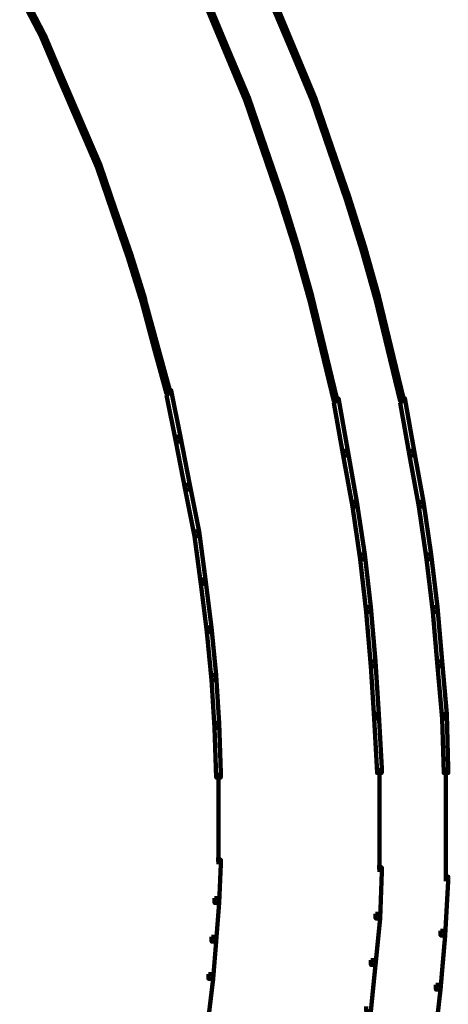
# Model space of a CAD drawing. Units: inches. Extents: x -9.3 to 19.7, y -17 to 25.6.
# Drawn here: x 12.6 to 13.5, y 6.4 to 8.5 of the extents above; entities that cross this region are included whole.
import ezdxf

# ---------------------------------------------------------------- set-up
doc = ezdxf.new("R2010")
doc.units = ezdxf.units.IN
doc.header["$MEASUREMENT"] = 0
doc.layers.add('Layer 1', color=7, linetype='Continuous')

# ---------------------------------------------------------------- blocks, each defined once
blk = doc.blocks.new('block 4')
at = {"layer": 'Layer 1', "color": 7, "lineweight": 100, "true_color": 0xffffff}
for points in [[(12.6317, 8.5604), (12.6382, 8.5604), (12.6847, 8.4711), (12.6847, 8.4644), (12.678, 8.4644), (12.6317, 8.5538)], [(13.0287, 8.5406), (13.0354, 8.5406), (13.0784, 8.438), (13.0784, 8.4314), (13.0718, 8.4314), (13.0287, 8.5339)], [(13.171, 8.5406), (13.1777, 8.5406), (13.2206, 8.438), (13.2206, 8.4314), (13.2141, 8.4314), (13.171, 8.5339)], [(12.678, 8.4711), (12.6847, 8.4711), (12.7243, 8.3784), (12.7243, 8.3718), (12.7177, 8.3718), (12.678, 8.4644)], [(13.0718, 8.438), (13.0784, 8.438), (13.1214, 8.3354), (13.1214, 8.3287), (13.1148, 8.3287), (13.0718, 8.4314)], [(13.2141, 8.438), (13.2206, 8.438), (13.2637, 8.3354), (13.2637, 8.3287), (13.257, 8.3287), (13.2141, 8.4314)], [(12.7177, 8.3784), (12.7243, 8.3784), (12.764, 8.2858), (12.764, 8.2791), (12.7574, 8.2791), (12.7177, 8.3718)], [(13.1148, 8.3354), (13.1214, 8.3354), (13.1578, 8.2294), (13.1578, 8.2229), (13.1512, 8.2229), (13.1148, 8.3287)], [(13.257, 8.3354), (13.2637, 8.3354), (13.3, 8.2294), (13.3, 8.2229), (13.2935, 8.2229), (13.257, 8.3287)], [(12.7574, 8.2858), (12.764, 8.2858), (12.8037, 8.193), (12.8037, 8.1865), (12.7971, 8.1865), (12.7574, 8.2791)], [(13.1512, 8.2294), (13.1578, 8.2294), (13.1942, 8.1235), (13.1942, 8.117), (13.1876, 8.117), (13.1512, 8.2229)], [(13.2935, 8.2294), (13.3, 8.2294), (13.3365, 8.1235), (13.3365, 8.117), (13.3298, 8.117), (13.2935, 8.2229)], [(12.7971, 8.193), (12.8037, 8.193), (12.8368, 8.0971), (12.8368, 8.0905), (12.8301, 8.0905), (12.7971, 8.1865)], [(13.1876, 8.1235), (13.1942, 8.1235), (13.2274, 8.0176), (13.2274, 8.0111), (13.2206, 8.0111), (13.1876, 8.117)], [(13.3298, 8.1235), (13.3365, 8.1235), (13.3696, 8.0176), (13.3696, 8.0111), (13.363, 8.0111), (13.3298, 8.117)], [(12.8301, 8.0971), (12.8367, 8.0971), (12.8699, 8.0012), (12.8699, 7.9946), (12.8633, 7.9946), (12.8301, 8.0905)], [(12.8633, 8.0012), (12.8699, 8.0012), (12.8998, 7.9051), (12.8998, 7.8985), (12.893, 7.8985), (12.8633, 7.9946)], [(13.2206, 8.0176), (13.2274, 8.0176), (13.257, 7.9117), (13.257, 7.9051), (13.2505, 7.9051), (13.2206, 8.0111)], [(13.363, 8.0176), (13.3696, 8.0176), (13.3994, 7.9117), (13.3994, 7.9051), (13.3927, 7.9051), (13.363, 8.0111)], [(12.893, 7.9051), (12.8996, 7.9051), (12.9261, 7.8059), (12.9261, 7.7993), (12.9196, 7.7993), (12.893, 7.8985)], [(13.2505, 7.9117), (13.257, 7.9117), (13.2835, 7.8026), (13.2835, 7.796), (13.277, 7.796), (13.2505, 7.9051)], [(13.3927, 7.9117), (13.3994, 7.9117), (13.4258, 7.8026), (13.4258, 7.796), (13.4193, 7.796), (13.3927, 7.9051)], [(12.9196, 7.8059), (12.9261, 7.8059), (12.9527, 7.71), (12.9527, 7.7033), (12.946, 7.7033), (12.9196, 7.7993)], [(13.277, 7.8026), (13.2835, 7.8026), (13.3101, 7.6934), (13.3101, 7.6868), (13.3034, 7.6868), (13.277, 7.796)], [(13.4193, 7.8026), (13.4258, 7.8026), (13.4523, 7.6934), (13.4523, 7.6868), (13.4457, 7.6868), (13.4193, 7.796)], [(12.946, 7.71), (12.9559, 7.71), (12.9758, 7.6106), (12.9758, 7.6007), (12.9658, 7.6007), (12.946, 7.6999)], [(13.3034, 7.6934), (13.3133, 7.6934), (13.3332, 7.5809), (13.3332, 7.5709), (13.3232, 7.5709), (13.3034, 7.6835)], [(13.4457, 7.6934), (13.4556, 7.6934), (13.4754, 7.5809), (13.4754, 7.5709), (13.4656, 7.5709), (13.4457, 7.6835)], [(12.9658, 7.6106), (12.9758, 7.6106), (12.9957, 7.5081), (12.9957, 7.4981), (12.9856, 7.4981), (12.9658, 7.6007)], [(13.3232, 7.5809), (13.3332, 7.5809), (13.353, 7.4716), (13.353, 7.4617), (13.3431, 7.4617), (13.3232, 7.5709)], [(13.4656, 7.5809), (13.4754, 7.5809), (13.4953, 7.4716), (13.4953, 7.4617), (13.4854, 7.4617), (13.4656, 7.5709)], [(12.9856, 7.5081), (12.9957, 7.5081), (13.0155, 7.4088), (13.0155, 7.3988), (13.0056, 7.3988), (12.9856, 7.4981)], [(13.3431, 7.4716), (13.353, 7.4716), (13.3696, 7.3591), (13.3696, 7.3492), (13.3597, 7.3492), (13.3431, 7.4617)], [(13.4854, 7.4716), (13.4953, 7.4716), (13.5118, 7.3591), (13.5118, 7.3492), (13.5019, 7.3492), (13.4854, 7.4617)], [(13.0056, 7.4088), (13.0155, 7.4088), (13.0287, 7.3062), (13.0287, 7.2963), (13.0188, 7.2963), (13.0056, 7.3988)], [(13.3597, 7.3591), (13.3696, 7.3591), (13.3829, 7.2466), (13.3829, 7.2367), (13.3729, 7.2367), (13.3597, 7.3492)], [(13.5019, 7.3591), (13.5118, 7.3591), (13.5251, 7.2466), (13.5251, 7.2367), (13.5152, 7.2367), (13.5019, 7.3492)], [(13.0188, 7.3062), (13.0287, 7.3062), (13.042, 7.2036), (13.042, 7.1937), (13.0321, 7.1937), (13.0188, 7.2963)], [(13.3729, 7.2466), (13.3829, 7.2466), (13.3927, 7.1308), (13.3927, 7.1208), (13.3829, 7.1208), (13.3729, 7.2367)], [(13.5152, 7.2466), (13.5251, 7.2466), (13.535, 7.1308), (13.535, 7.1208), (13.5251, 7.1208), (13.5152, 7.2367)], [(13.0321, 7.2036), (13.042, 7.2036), (13.0519, 7.1011), (13.0519, 7.0911), (13.042, 7.0911), (13.0321, 7.1937)], [(13.3829, 7.1308), (13.3927, 7.1308), (13.3994, 7.0183), (13.3994, 7.0084), (13.3894, 7.0084), (13.3829, 7.1208)], [(13.5251, 7.1308), (13.535, 7.1308), (13.545, 7.0183), (13.545, 7.0084), (13.535, 7.0084), (13.5251, 7.1208)], [(13.042, 7.1011), (13.0519, 7.1011), (13.0586, 6.9985), (13.0586, 6.9885), (13.0485, 6.9885), (13.042, 7.0911)], [(13.3894, 7.0183), (13.3994, 7.0183), (13.406, 6.9025), (13.406, 6.8926), (13.396, 6.8926), (13.3894, 7.0084)], [(13.535, 7.0183), (13.545, 7.0183), (13.5483, 6.9025), (13.5483, 6.8926), (13.5384, 6.8926), (13.535, 7.0084)], [(13.0485, 6.9985), (13.0586, 6.9985), (13.0618, 6.8926), (13.0618, 6.8826), (13.0519, 6.8826), (13.0485, 6.9885)], [(13.0568, 6.8926), (13.0568, 6.78)], [(13.401, 6.9025), (13.401, 6.78)], [(13.5433, 6.9025), (13.5433, 6.78)], [(13.0568, 6.7899), (13.0568, 6.6973)], [(13.401, 6.7899), (13.401, 6.6808)], [(13.5433, 6.7899), (13.5433, 6.6609)], [(13.0519, 6.7072), (13.0618, 6.7072), (13.0618, 6.6974), (13.0585, 6.6146), (13.0485, 6.6146), (13.0485, 6.6245)], [(13.3961, 6.6907), (13.406, 6.6907), (13.406, 6.6808), (13.4027, 6.5815), (13.3927, 6.5815), (13.3927, 6.5914)], [(13.5384, 6.6709), (13.5483, 6.6709), (13.5483, 6.6609), (13.5416, 6.5451), (13.5317, 6.5451), (13.5317, 6.555)], [(13.0485, 6.6245), (13.0586, 6.6245), (13.0586, 6.6146), (13.0519, 6.5318), (13.042, 6.5318), (13.042, 6.5418)], [(13.3927, 6.5914), (13.4027, 6.5914), (13.4027, 6.5815), (13.3927, 6.4822), (13.3829, 6.4822), (13.3829, 6.4921)], [(13.5317, 6.555), (13.5416, 6.555), (13.5416, 6.5451), (13.5317, 6.4292), (13.5219, 6.4292), (13.5219, 6.4392)], [(13.042, 6.5418), (13.0519, 6.5418), (13.0519, 6.5318), (13.0453, 6.4524), (13.0354, 6.4524), (13.0354, 6.4624)], [(13.3829, 6.4921), (13.3927, 6.4921), (13.3927, 6.4822), (13.3829, 6.383), (13.3729, 6.383), (13.3729, 6.3929)], [(13.0354, 6.4624), (13.0453, 6.4624), (13.0453, 6.4524), (13.0354, 6.3698), (13.0254, 6.3698), (13.0254, 6.3797)], [(13.5219, 6.4392), (13.5317, 6.4392), (13.5317, 6.4292), (13.5185, 6.3167), (13.5086, 6.3167), (13.5086, 6.3266)]]:
    blk.add_lwpolyline(points, dxfattribs=at)
blk = doc.blocks.new('block 2')
at = {"layer": 'Layer 1'}
blk.add_blockref('block 4', (0, 0), dxfattribs=at)

msp = doc.modelspace()

# ---------------------------------------------------------------- block references
at = {"layer": 'Layer 1'}
msp.add_blockref('block 2', (0, 0), dxfattribs=at)

doc.saveas('drawing.dxf')
